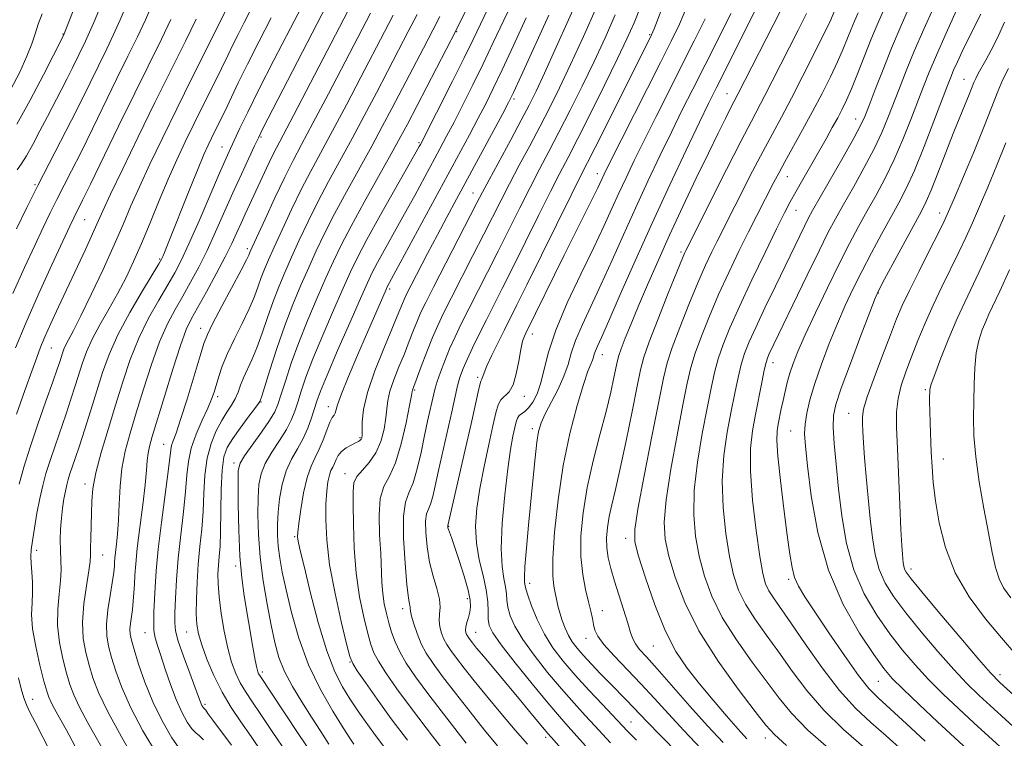
# Model space of a CAD drawing. Extents: x 2057300 to 2060200, y 297300 to 300200.
# Drawn here: x 2057691 to 2057907, y 298620 to 298777 of the extents above; entities that cross this region are included whole.
import ezdxf

# ---------------------------------------------------------------- set-up
doc = ezdxf.new("R2010")
doc.units = 0
doc.header["$MEASUREMENT"] = 0
for name, color, linetype, lineweight in [('CONTOUR INDEX', 41, 'Continuous', 13), ('CONTOUR INTERMEDIATE', 44, 'Continuous', 0), ('SPOT ELEVATION DTM', 2, 'Continuous', 13)]:
    doc.layers.add(name, color=color, linetype=linetype, lineweight=lineweight)

msp = doc.modelspace()

# ---------------------------------------------------------------- linework, layer by layer
at = {"layer": 'CONTOUR INDEX', "flags": 128}
for points, elevation in [([(2057800.613, 298802.732), (2057786.884, 298774.67), (2057776.267, 298754.221), (2057774.7, 298751.286), (2057772.732, 298747.723), (2057766.813, 298737.145), (2057763.928, 298731.88), (2057761.768, 298727.73), (2057760.082, 298724.224), (2057758.441, 298720.583), (2057756.529, 298716.228), (2057754.476, 298711.384), (2057752.523, 298706.477), (2057750.871, 298701.905), (2057749.565, 298697.96), (2057748.609, 298694.906), (2057747.942, 298692.846), (2057747.242, 298691.243), (2057746.121, 298689.399), (2057744.35, 298686.846), (2057740.626, 298681.639), (2057739.657, 298680.042), (2057739.283, 298678.426), (2057739.224, 298675.678), (2057739.253, 298671.06), (2057739.366, 298665.348), (2057739.617, 298659.696), (2057740.039, 298654.984), (2057740.594, 298650.995), (2057742.487, 298639.792), (2057742.982, 298636.956), (2057743.321, 298635.238), (2057743.546, 298634.381), (2057743.72, 298633.974), (2057743.975, 298633.556), (2057749.215, 298625.613), (2057752.627, 298620.481), (2057755.779, 298615.865)], 1080), ([(2057765.082, 298782.498), (2057755.045, 298763.228), (2057751.319, 298756.1), (2057747.602, 298749.028), (2057746.609, 298747.042), (2057745.46, 298744.616), (2057740.803, 298734.557), (2057739.889, 298732.544), (2057738.975, 298730.494), (2057737.882, 298728.135), (2057736.405, 298725.168), (2057734.44, 298721.461), (2057732.299, 298717.554), (2057729.012, 298711.661), (2057727.883, 298709.253), (2057726.612, 298705.801), (2057724.935, 298700.602), (2057723.107, 298694.655), (2057720.454, 298685.863), (2057719.852, 298683.711), (2057719.549, 298682.195), (2057719.384, 298680.625), (2057719.216, 298678.492), (2057718.909, 298675.332), (2057718.376, 298670.917), (2057717.743, 298665.966), (2057717.19, 298661.433), (2057716.849, 298658.04), (2057716.673, 298655.568), (2057716.568, 298653.566), (2057716.455, 298651.663), (2057716.31, 298649.812), (2057716.123, 298648.048), (2057715.689, 298644.938), (2057715.569, 298643.692), (2057715.607, 298642.626), (2057715.886, 298641.319), (2057716.488, 298639.257), (2057717.48, 298636.087), (2057718.856, 298632.115), (2057720.595, 298627.81), (2057722.632, 298623.628), (2057724.745, 298619.98), (2057726.672, 298617.261)], 1070), ([(2057814.16, 298783.071), (2057808.773, 298771.035), (2057806.229, 298765.401), (2057804.393, 298761.437), (2057802.895, 298758.397), (2057801.171, 298755.114), (2057798.844, 298750.787), (2057794.117, 298742.038), (2057792.661, 298739.303), (2057791.465, 298736.996), (2057781.972, 298718.56), (2057780.276, 298715.224), (2057779.227, 298713.054), (2057778.447, 298711.251), (2057777.619, 298709.16), (2057776.671, 298706.714), (2057775.593, 298703.988), (2057774.411, 298701.091), (2057773.291, 298698.259), (2057772.437, 298695.761), (2057771.977, 298693.754), (2057771.757, 298691.95), (2057771.547, 298689.951), (2057771.144, 298687.489), (2057770.445, 298684.809), (2057769.372, 298682.288), (2057767.925, 298680.213), (2057766.407, 298678.533), (2057765.194, 298677.106), (2057764.564, 298675.72), (2057764.381, 298673.872), (2057764.408, 298670.988), (2057764.469, 298666.698), (2057764.642, 298661.466), (2057765.066, 298655.962), (2057765.818, 298650.794), (2057766.736, 298646.312), (2057767.592, 298642.803), (2057768.251, 298640.393), (2057768.929, 298638.576), (2057769.932, 298636.689), (2057771.545, 298634.142), (2057773.963, 298630.661), (2057777.364, 298626.046), (2057781.739, 298620.323), (2057786.345, 298614.425)], 1090), ([(2057709.353, 298780.571), (2057707.899, 298776.966), (2057706.771, 298774.323), (2057705.86, 298772.355), (2057703.015, 298766.546), (2057701.831, 298764.19), (2057700.51, 298761.632), (2057697.519, 298755.902), (2057695.907, 298752.778), (2057694.338, 298749.787), (2057692.939, 298747.278), (2057691.81, 298745.491), (2057690.936, 298744.247)], 1050), ([(2057737.152, 298780.273), (2057729.198, 298764.411), (2057725.8, 298757.577), (2057722.669, 298751.187), (2057719.936, 298745.48), (2057717.653, 298740.536), (2057715.801, 298736.312), (2057714.081, 298732.279), (2057712.123, 298727.786), (2057709.696, 298722.45), (2057707.12, 298716.959), (2057704.853, 298712.271), (2057703.243, 298709.096), (2057701.56, 298705.933), (2057701.126, 298704.972), (2057700.811, 298704.108), (2057700.215, 298702.225), (2057699.665, 298700.59), (2057698.699, 298697.818), (2057697.213, 298693.613), (2057695.452, 298688.578), (2057693.751, 298683.544), (2057692.377, 298679.174), (2057691.327, 298675.465)], 1060), ([(2057837.385, 298779.889), (2057835.735, 298776.095), (2057833.96, 298772.386), (2057831.594, 298767.678), (2057820.19, 298745.102), (2057819.301, 298743.297), (2057817.89, 298740.267), (2057816.834, 298738.103), (2057810.571, 298725.554), (2057802.162, 298708.512), (2057801.836, 298707.806), (2057801.463, 298706.702), (2057801.053, 298704.931), (2057800.606, 298702.38), (2057800.067, 298699.564), (2057799.369, 298697.155), (2057798.484, 298695.636), (2057796.719, 298693.935), (2057796.121, 298692.824), (2057795.604, 298691.019), (2057794.961, 298688.175), (2057794.054, 298684.115), (2057793.026, 298679.339), (2057792.092, 298674.515), (2057791.441, 298670.165), (2057791.169, 298666.234), (2057791.35, 298662.521), (2057791.988, 298658.886), (2057792.821, 298655.435), (2057793.516, 298652.332), (2057793.834, 298649.712), (2057793.894, 298647.578), (2057793.903, 298645.902), (2057794.111, 298644.544), (2057794.914, 298642.918), (2057796.75, 298640.322), (2057799.84, 298636.349), (2057803.534, 298631.754), (2057806.968, 298627.584), (2057809.504, 298624.605), (2057811.412, 298622.459), (2057815.242, 298618.227)], 1100), ([(2057891.293, 298779.68), (2057889.206, 298775.008), (2057887.123, 298770.221), (2057885.339, 298765.917), (2057883.843, 298762.123), (2057881.334, 298755.572), (2057880.001, 298752.376), (2057878.316, 298748.814), (2057876.149, 298744.707), (2057873.784, 298740.46), (2057871.607, 298736.621), (2057869.865, 298733.499), (2057868.241, 298730.43), (2057866.275, 298726.512), (2057863.684, 298721.198), (2057855.337, 298703.837), (2057854.993, 298703.039), (2057854.687, 298702.046), (2057854.298, 298700.366), (2057853.742, 298697.668), (2057852.363, 298690.667), (2057851.721, 298687.14), (2057851.302, 298683.227), (2057851.278, 298678.275), (2057851.75, 298671.959), (2057852.525, 298665.288), (2057853.337, 298659.597), (2057853.993, 298655.868), (2057854.589, 298653.649), (2057855.295, 298652.134), (2057856.291, 298650.565), (2057860.095, 298645.119), (2057863.271, 298640.489), (2057866.989, 298635.226), (2057870.781, 298630.297), (2057874.29, 298626.415), (2057877.616, 298623.285), (2057880.969, 298620.36), (2057884.499, 298617.208)], 1120), ([(2057863.558, 298778.465), (2057861.733, 298774.811), (2057856.064, 298763.588), (2057854.458, 298760.458), (2057851.512, 298754.895), (2057849.268, 298750.578), (2057846.071, 298744.309), (2057837.12, 298726.576), (2057836.922, 298726.15), (2057836.399, 298724.905), (2057835.248, 298722.075), (2057833.319, 298717.269), (2057831.079, 298711.609), (2057829.143, 298706.592), (2057827.951, 298703.218), (2057827.218, 298700.48), (2057826.481, 298696.874), (2057825.394, 298691.379), (2057824.088, 298684.905), (2057822.81, 298678.847), (2057821.765, 298674.274), (2057820.967, 298670.958), (2057820.384, 298668.344), (2057819.996, 298665.966), (2057819.818, 298663.699), (2057819.88, 298661.505), (2057820.201, 298659.319), (2057820.771, 298656.965), (2057821.571, 298654.241), (2057824.443, 298645.001), (2057825.05, 298642.992), (2057825.541, 298641.596), (2057826.13, 298640.483), (2057827.039, 298639.305), (2057828.528, 298637.64), (2057830.867, 298635.046), (2057838.06, 298626.87), (2057841.914, 298622.557), (2057845.299, 298618.915)], 1110), ([(2057907.137, 298750.162), (2057905.193, 298745.233), (2057903.222, 298740.458), (2057901.402, 298736.178), (2057899.844, 298732.604), (2057898.401, 298729.422), (2057896.859, 298726.19), (2057893.136, 298718.649), (2057891.229, 298714.62), (2057889.484, 298710.657), (2057887.917, 298706.86), (2057886.511, 298703.311), (2057885.268, 298700.062), (2057884.258, 298697.049), (2057883.569, 298694.179), (2057883.256, 298691.277), (2057883.241, 298687.833), (2057883.413, 298683.255), (2057883.953, 298670.907), (2057884.206, 298665.496), (2057884.39, 298662.038), (2057884.517, 298660.146), (2057884.615, 298659.09), (2057884.71, 298658.259), (2057884.831, 298657.522), (2057885.009, 298656.868), (2057885.37, 298656.159), (2057886.423, 298654.754), (2057888.773, 298651.887), (2057892.714, 298647.17), (2057897.295, 298641.726), (2057901.253, 298637.057), (2057903.773, 298634.167), (2057905.836, 298632.072), (2057908.874, 298629.292)], 1130), ([(2057691.192, 298633.036), (2057691.793, 298630.656), (2057692.35, 298628.714), (2057692.925, 298627.154), (2057693.686, 298625.539), (2057694.827, 298623.338), (2057698.303, 298616.693)], 1060)]:
    msp.add_lwpolyline(points, dxfattribs=dict(at, elevation=elevation))
at = {"layer": 'CONTOUR INTERMEDIATE', "flags": 128}
for points, elevation in [([(2057872.566, 298786.246), (2057868.884, 298777.074), (2057868.419, 298776.107), (2057867.285, 298773.804), (2057865.286, 298769.79), (2057862.775, 298764.807), (2057860.244, 298759.879), (2057858.056, 298755.756), (2057856.074, 298752.096), (2057854.033, 298748.283), (2057851.767, 298743.917), (2057843.988, 298728.617), (2057842.847, 298726.29), (2057841.468, 298723.33), (2057839.786, 298719.498), (2057837.808, 298714.74), (2057835.819, 298709.736), (2057834.174, 298705.347), (2057833.094, 298702.031), (2057832.267, 298698.622), (2057831.247, 298693.551), (2057829.74, 298685.888), (2057828.062, 298677.269), (2057826.679, 298669.97), (2057825.979, 298665.564), (2057826.034, 298662.8), (2057826.834, 298659.725), (2057828.334, 298654.916), (2057830.336, 298649.068), (2057832.6, 298643.407), (2057834.948, 298638.86), (2057837.425, 298635.161), (2057840.133, 298631.742), (2057843.097, 298628.2), (2057846.037, 298624.774), (2057848.597, 298621.863), (2057850.514, 298619.756)], 1112), ([(2057705.522, 298785.101), (2057701.039, 298773.616), (2057696.666, 298765.011), (2057693.745, 298759.434), (2057690.849, 298754.242)], 1048), ([(2057753.904, 298781.451), (2057750.659, 298775.208), (2057747.069, 298768.242), (2057743.792, 298761.802), (2057741.341, 298756.862), (2057739.64, 298753.324), (2057737.571, 298748.887), (2057736.606, 298746.742), (2057735.196, 298743.502), (2057730.71, 298733.07), (2057728.492, 298728.028), (2057726.807, 298724.417), (2057725.397, 298721.716), (2057723.851, 298719.048), (2057721.878, 298715.72), (2057719.664, 298711.756), (2057717.514, 298707.364), (2057715.659, 298702.715), (2057714.015, 298697.836), (2057712.421, 298692.718), (2057710.785, 298687.429), (2057709.274, 298682.35), (2057708.121, 298677.936), (2057707.485, 298674.491), (2057707.234, 298671.697), (2057707.16, 298669.081), (2057707.028, 298663.644), (2057706.986, 298661.45), (2057706.973, 298659.93), (2057706.888, 298658.517), (2057706.608, 298656.452), (2057706.077, 298653.218), (2057705.515, 298649.253), (2057705.21, 298645.236), (2057705.373, 298641.703), (2057705.907, 298638.622), (2057706.636, 298635.816), (2057707.478, 298633.048), (2057708.718, 298629.829), (2057710.734, 298625.606), (2057713.701, 298620.135), (2057716.981, 298614.397)], 1066), ([(2057799.865, 298782.347), (2057797.333, 298776.961), (2057795.049, 298772.067), (2057792.839, 298767.403), (2057790.587, 298762.802), (2057788.402, 298758.459), (2057786.452, 298754.664), (2057784.833, 298751.575), (2057783.366, 298748.826), (2057777.855, 298738.626), (2057775.63, 298734.566), (2057769.718, 298723.944), (2057768.574, 298721.778), (2057767.509, 298719.53), (2057765.982, 298716.084), (2057763.654, 298710.766), (2057761.001, 298704.661), (2057758.704, 298699.292), (2057757.263, 298695.778), (2057756.465, 298693.622), (2057755.287, 298689.95), (2057754.476, 298687.724), (2057753.446, 298685.432), (2057752.2, 298683.202), (2057750.897, 298680.902), (2057749.74, 298678.336), (2057748.885, 298675.388), (2057748.318, 298672.272), (2057747.981, 298669.285), (2057747.825, 298666.639), (2057747.835, 298664.223), (2057748.005, 298661.845), (2057748.343, 298659.286), (2057748.897, 298656.226), (2057749.729, 298652.321), (2057750.905, 298647.369), (2057752.507, 298641.74), (2057754.622, 298635.95), (2057757.236, 298630.489), (2057759.936, 298625.761), (2057762.207, 298622.148), (2057763.674, 298619.881), (2057764.535, 298618.593)], 1084), ([(2057833.225, 298782.971), (2057830.204, 298775.095), (2057829.663, 298773.775), (2057829.329, 298773.077), (2057817.293, 298749.085), (2057813.999, 298742.576), (2057812.045, 298738.65), (2057802.389, 298719.034), (2057800.211, 298714.65), (2057797.501, 298709.251), (2057796.125, 298706.473), (2057794.758, 298703.653), (2057793.664, 298701.302), (2057793.033, 298699.802), (2057792.752, 298699.005), (2057792.631, 298698.629), (2057792.508, 298698.394), (2057792.335, 298698.016), (2057792.089, 298697.21), (2057791.732, 298695.666), (2057791.148, 298692.964), (2057790.201, 298688.654), (2057788.843, 298682.632), (2057785.13, 298666.432), (2057785.089, 298666.33), (2057785.078, 298666.255), (2057785.084, 298666.124), (2057785.129, 298665.895), (2057785.242, 298665.521), (2057785.87, 298663.77), (2057786.565, 298661.775), (2057787.577, 298658.772), (2057788.674, 298655.342), (2057789.557, 298652.248), (2057790, 298650.061), (2057790.065, 298648.581), (2057789.885, 298647.417), (2057789.588, 298646.263), (2057789.277, 298645.151), (2057789.052, 298644.198), (2057788.987, 298643.49), (2057789.054, 298642.979), (2057789.198, 298642.588), (2057789.382, 298642.24), (2057789.628, 298641.865), (2057789.975, 298641.393), (2057790.496, 298640.721), (2057791.403, 298639.598), (2057792.943, 298637.74), (2057800.676, 298628.513), (2057802.973, 298625.735), (2057806.903, 298620.953), (2057807.744, 298619.988), (2057811.43, 298615.846)], 1098), ([(2057881.498, 298781.631), (2057879.026, 298775.959), (2057877.626, 298772.635), (2057876.14, 298768.936), (2057874.678, 298765.226), (2057873.37, 298761.967), (2057872.3, 298759.474), (2057871.352, 298757.488), (2057870.361, 298755.603), (2057869.19, 298753.48), (2057867.811, 298751.035), (2057862.708, 298742.101), (2057861.176, 298739.39), (2057859.968, 298737.189), (2057858.732, 298734.801), (2057857.001, 298731.315), (2057854.483, 298726.161), (2057851.579, 298720.128), (2057848.863, 298714.345), (2057846.787, 298709.683), (2057845.301, 298705.99), (2057844.236, 298702.856), (2057843.418, 298699.849), (2057842.668, 298696.448), (2057841.805, 298692.109), (2057840.731, 298686.514), (2057839.682, 298680.248), (2057838.979, 298674.122), (2057838.865, 298668.762), (2057839.279, 298664.044), (2057840.086, 298659.661), (2057841.207, 298655.336), (2057842.809, 298650.911), (2057845.119, 298646.261), (2057848.226, 298641.351), (2057851.682, 298636.518), (2057857.547, 298628.627), (2057860.242, 298625.331), (2057863.857, 298621.64), (2057868.91, 298617.142)], 1116), ([(2057720.451, 298780.379), (2057718.998, 298777.07), (2057717.237, 298773.335), (2057715.151, 298769.072), (2057712.748, 298764.192), (2057707.369, 298753.16), (2057704.882, 298748.108), (2057702.819, 298744.016), (2057699.603, 298737.747), (2057698.162, 298734.844), (2057696.609, 298731.615), (2057694.765, 298727.701), (2057692.51, 298722.837), (2057689.96, 298717.133)], 1054), ([(2057714.912, 298780.495), (2057713.448, 298777.018), (2057712.004, 298773.829), (2057710.505, 298770.713), (2057705.027, 298759.544), (2057702.802, 298755.107), (2057700.398, 298750.44), (2057697.903, 298745.637), (2057695.419, 298740.793), (2057693.034, 298735.996), (2057690.764, 298731.302)], 1052), ([(2057742.263, 298779.743), (2057740.578, 298776.49), (2057739.23, 298773.825), (2057738.109, 298771.541), (2057736.988, 298769.223), (2057735.611, 298766.403), (2057729.623, 298754.37), (2057727.672, 298750.376), (2057725.818, 298746.427), (2057723.946, 298742.198), (2057721.978, 298737.494), (2057719.994, 298732.637), (2057718.108, 298728.079), (2057716.392, 298724.144), (2057714.729, 298720.643), (2057712.957, 298717.255), (2057710.985, 298713.757), (2057709.016, 298710.302), (2057707.323, 298707.138), (2057706.1, 298704.429), (2057705.213, 298701.994), (2057703.619, 298696.932), (2057702.679, 298694.02), (2057701.608, 298690.817), (2057699.199, 298683.86), (2057698.104, 298680.615), (2057697.222, 298677.793), (2057696.506, 298675.145), (2057695.868, 298672.316), (2057695.249, 298669.095), (2057694.689, 298665.844), (2057694.255, 298663.067), (2057693.999, 298661.104), (2057693.908, 298659.621), (2057693.957, 298658.121), (2057694.105, 298656.222), (2057694.254, 298654.021), (2057694.291, 298651.73), (2057694.166, 298649.466), (2057694.08, 298646.956), (2057694.293, 298643.827), (2057694.974, 298639.905), (2057695.907, 298635.815), (2057696.784, 298632.375), (2057697.382, 298630.168), (2057697.831, 298628.816), (2057698.346, 298627.7), (2057699.116, 298626.278), (2057700.211, 298624.31), (2057701.677, 298621.633), (2057703.514, 298618.188)], 1062), ([(2057758.674, 298780.308), (2057744.744, 298753.383), (2057743.663, 298751.227), (2057742.824, 298749.463), (2057741.579, 298746.809), (2057739.943, 298743.278), (2057738.102, 298739.21), (2057734.317, 298730.647), (2057732.448, 298726.598), (2057730.624, 298722.939), (2057728.848, 298719.635), (2057727.124, 298716.601), (2057725.445, 298713.69), (2057723.773, 298710.505), (2057722.063, 298706.583), (2057720.297, 298701.658), (2057718.561, 298696.245), (2057716.968, 298691.052), (2057715.619, 298686.603), (2057714.562, 298682.686), (2057713.83, 298678.903), (2057713.426, 298674.974), (2057713.229, 298671.089), (2057713.086, 298667.554), (2057712.881, 298664.615), (2057712.642, 298662.286), (2057712.434, 298660.519), (2057712.306, 298659.246), (2057712.24, 298658.319), (2057712.2, 298657.569), (2057712.146, 298656.794), (2057712.011, 298655.671), (2057711.721, 298653.845), (2057711.25, 298651.119), (2057710.76, 298647.92), (2057710.459, 298644.833), (2057710.511, 298642.274), (2057710.899, 298639.984), (2057711.562, 298637.536), (2057712.483, 298634.561), (2057713.818, 298630.921), (2057715.767, 298626.534), (2057718.416, 298621.489), (2057721.388, 298616.541)], 1068), ([(2057794.66, 298781.119), (2057790.638, 298772.71), (2057788.691, 298768.724), (2057786.138, 298763.616), (2057779.1, 298749.784), (2057778.856, 298749.338), (2057770.408, 298734.354), (2057767.42, 298728.964), (2057765.348, 298725.066), (2057763.818, 298721.916), (2057762.211, 298718.333), (2057760.091, 298713.497), (2057757.739, 298708.022), (2057755.614, 298702.884), (2057754.067, 298698.842), (2057753.015, 298695.791), (2057752.263, 298693.413), (2057751.614, 298691.398), (2057750.859, 298689.483), (2057749.784, 298687.416), (2057748.275, 298685.024), (2057746.614, 298682.468), (2057745.183, 298679.987), (2057744.271, 298677.715), (2057743.801, 298675.349), (2057743.602, 298672.481), (2057743.547, 298668.802), (2057743.67, 298664.405), (2057744.045, 298659.484), (2057744.711, 298654.274), (2057745.556, 298649.16), (2057746.433, 298644.568), (2057747.253, 298640.786), (2057748.174, 298637.546), (2057749.413, 298634.446), (2057751.115, 298631.174), (2057753.138, 298627.791), (2057755.268, 298624.448), (2057757.305, 298621.311), (2057759.1, 298618.586)], 1082), ([(2057817.602, 298779.832), (2057814.736, 298773.422), (2057811.919, 298767.255), (2057809.515, 298762.16), (2057807.39, 298757.856), (2057805.287, 298753.778), (2057803.025, 298749.51), (2057800.728, 298745.213), (2057798.599, 298741.191), (2057796.755, 298737.613), (2057792.986, 298730.149), (2057790.584, 298725.447), (2057785.824, 298716.17), (2057784.156, 298712.862), (2057782.888, 298710.193), (2057781.737, 298707.51), (2057780.497, 298704.374), (2057779.292, 298701.196), (2057777.358, 298696.015), (2057777.296, 298695.727), (2057777.132, 298694.828), (2057776.723, 298692.652), (2057775.965, 298688.841), (2057774.913, 298684.269), (2057773.662, 298680.117), (2057772.331, 298677.209), (2057771.14, 298674.931), (2057770.332, 298672.308), (2057770.07, 298668.65), (2057770.182, 298664.393), (2057770.414, 298660.256), (2057770.691, 298653.965), (2057770.88, 298651.521), (2057771.211, 298649.277), (2057771.668, 298647.15), (2057772.207, 298645.088), (2057772.812, 298643.036), (2057773.565, 298640.938), (2057774.572, 298638.737), (2057775.967, 298636.317), (2057777.998, 298633.324), (2057780.94, 298629.344), (2057784.874, 298624.214), (2057789.115, 298618.776)], 1092), ([(2057827.402, 298780.249), (2057825.856, 298776.413), (2057824.278, 298772.851), (2057822.228, 298768.558), (2057819.441, 298762.896), (2057816.339, 298756.684), (2057813.519, 298751.105), (2057811.387, 298746.956), (2057809.584, 298743.472), (2057807.563, 298739.497), (2057804.943, 298734.235), (2057799.254, 298722.739), (2057796.999, 298718.243), (2057793.527, 298711.392), (2057791.954, 298708.237), (2057790.507, 298705.27), (2057789.313, 298702.729), (2057788.457, 298700.771), (2057787.868, 298699.218), (2057787.439, 298697.813), (2057787.057, 298696.272), (2057785.958, 298691.28), (2057783.073, 298678.445), (2057782.348, 298675.117), (2057781.798, 298672.713), (2057781.323, 298671.076), (2057780.856, 298669.98), (2057780.462, 298668.925), (2057780.237, 298667.346), (2057780.264, 298664.845), (2057780.56, 298661.713), (2057781.128, 298658.407), (2057781.925, 298655.323), (2057782.731, 298652.601), (2057783.285, 298650.317), (2057783.413, 298648.503), (2057783.295, 298647.009), (2057783.202, 298645.643), (2057783.348, 298644.254), (2057783.719, 298642.87), (2057784.244, 298641.559), (2057784.887, 298640.341), (2057785.749, 298639.027), (2057786.963, 298637.377), (2057788.646, 298635.191), (2057790.829, 298632.434), (2057793.527, 298629.113), (2057796.668, 298625.334), (2057799.833, 298621.608), (2057802.52, 298618.545)], 1096), ([(2057852.607, 298779.646), (2057843.787, 298762.111), (2057842.118, 298758.742), (2057840.128, 298754.635), (2057837.223, 298748.556), (2057833.628, 298740.925), (2057829.776, 298732.572), (2057826.073, 298724.315), (2057822.823, 298716.929), (2057820.304, 298711.176), (2057818.698, 298707.566), (2057817.818, 298705.617), (2057817.382, 298704.592), (2057817.137, 298703.864), (2057816.951, 298703.223), (2057816.724, 298702.568), (2057816.351, 298701.714), (2057815.728, 298700.143), (2057814.749, 298697.257), (2057813.372, 298692.635), (2057811.811, 298686.565), (2057810.343, 298679.515), (2057809.203, 298672.029), (2057808.441, 298664.95), (2057808.061, 298659.199), (2057808.043, 298655.417), (2057808.265, 298653.139), (2057809.185, 298648.807), (2057809.574, 298647.272), (2057810.096, 298645.604), (2057810.74, 298643.908), (2057811.482, 298642.325), (2057812.321, 298640.933), (2057813.361, 298639.568), (2057814.73, 298638.001), (2057816.5, 298636.081), (2057818.517, 298633.95), (2057820.57, 298631.828), (2057824.185, 298628.178), (2057825.665, 298626.663), (2057828.736, 298623.391), (2057831.508, 298620.514), (2057835.744, 298616.217)], 1106), ([(2057885.797, 298779.28), (2057884.053, 298775.318), (2057882.163, 298770.871), (2057880.272, 298766.194), (2057878.561, 298761.802), (2057877.214, 298758.277), (2057876.296, 298755.919), (2057875.378, 298753.916), (2057873.91, 298751.177), (2057871.553, 298746.996), (2057864.873, 298735.304), (2057863.937, 298733.586), (2057863.153, 298732.036), (2057856.746, 298718.806), (2057854.441, 298714.018), (2057852.426, 298709.76), (2057850.986, 298706.56), (2057850.006, 298704.043), (2057849.267, 298701.611), (2057848.58, 298698.759), (2057847.869, 298695.361), (2057847.084, 298691.388), (2057846.226, 298686.827), (2057845.492, 298681.738), (2057845.128, 298676.198), (2057845.307, 298670.36), (2057845.902, 298664.666), (2057846.711, 298659.629), (2057847.6, 298655.602), (2057848.699, 298652.28), (2057850.207, 298649.197), (2057852.259, 298645.958), (2057854.746, 298642.456), (2057857.499, 298638.657), (2057860.409, 298634.558), (2057863.615, 298630.279), (2057867.319, 298625.969), (2057871.6, 298621.779), (2057876.06, 298617.867)], 1118), ([(2057896.362, 298779.137), (2057894.089, 298774.104), (2057891.962, 298769.306), (2057890.37, 298765.561), (2057889.12, 298762.433), (2057886.372, 298755.224), (2057884.625, 298750.836), (2057882.722, 298746.451), (2057880.744, 298742.418), (2057878.753, 298738.716), (2057876.801, 298735.228), (2057874.905, 298731.793), (2057872.926, 298728.072), (2057870.687, 298723.679), (2057868.105, 298718.434), (2057865.486, 298712.97), (2057863.231, 298708.122), (2057861.64, 298704.51), (2057860.597, 298701.875), (2057859.885, 298699.741), (2057859.319, 298697.713), (2057858.839, 298695.722), (2057858.418, 298693.781), (2057858.034, 298691.909), (2057857.376, 298688.58), (2057857.131, 298687.092), (2057857.055, 298685.023), (2057857.269, 298681.554), (2057857.841, 298676.231), (2057858.605, 298670.039), (2057859.341, 298664.324), (2057859.893, 298660.118), (2057860.37, 298657.203), (2057860.947, 298655.044), (2057861.813, 298653.1), (2057863.21, 298650.784), (2057865.39, 298647.5), (2057868.45, 298642.938), (2057871.856, 298637.936), (2057874.914, 298633.619), (2057877.179, 298630.753), (2057879.196, 298628.666), (2057885.379, 298623.012), (2057889.459, 298619.226)], 1122), ([(2057696.42, 298778.357), (2057695.516, 298776.092), (2057694.818, 298774.002), (2057694.095, 298771.779), (2057693.053, 298769.059), (2057691.474, 298765.613), (2057689.438, 298761.752)], 1046), ([(2057724.547, 298777.121), (2057722.47, 298772.84), (2057716.619, 298760.987), (2057713.105, 298753.78), (2057706.963, 298741.109), (2057705.241, 298737.592), (2057703.289, 298733.691), (2057702.455, 298731.928), (2057700.924, 298728.647), (2057698.497, 298723.405), (2057695.598, 298717.032), (2057692.81, 298710.681), (2057690.588, 298705.267)], 1056), ([(2057730.096, 298777.173), (2057727.724, 298772.39), (2057724.61, 298766.138), (2057721.058, 298758.96), (2057717.394, 298751.459), (2057714.02, 298744.466), (2057711.36, 298738.873), (2057709.671, 298735.23), (2057707.409, 298730.192), (2057705.826, 298726.762), (2057699.977, 298714.239), (2057698.315, 298710.625), (2057696.992, 298707.668), (2057696.035, 298705.39), (2057695.186, 298703.162), (2057694.116, 298700.193), (2057692.595, 298695.926), (2057690.796, 298690.761)], 1058), ([(2057746.454, 298777.459), (2057743.763, 298772.237), (2057741.308, 298767.377), (2057739.278, 298763.236), (2057736.306, 298757), (2057735.196, 298754.705), (2057733.446, 298751.164), (2057732.684, 298749.588), (2057731.773, 298747.559), (2057730.485, 298744.487), (2057728.701, 298740.063), (2057723.826, 298727.83), (2057723.135, 298726.15), (2057722.753, 298725.257), (2057722.463, 298724.65), (2057721.88, 298723.641), (2057718.311, 298717.749), (2057715.554, 298713.007), (2057712.966, 298708.145), (2057711.039, 298703.828), (2057709.61, 298699.874), (2057708.354, 298695.893), (2057707.024, 298691.638), (2057705.693, 298687.451), (2057704.516, 298683.817), (2057703.61, 298681.095), (2057702.456, 298677.687), (2057702.077, 298676.469), (2057701.76, 298675.277), (2057701.462, 298673.911), (2057701.149, 298672.216), (2057700.849, 298670.22), (2057700.598, 298667.998), (2057700.429, 298665.634), (2057700.352, 298663.244), (2057700.369, 298660.956), (2057700.462, 298658.833), (2057700.524, 298656.689), (2057700.429, 298654.273), (2057700.116, 298651.396), (2057699.797, 298648.111), (2057699.752, 298644.531), (2057700.174, 298640.804), (2057700.907, 298637.218), (2057701.71, 298634.096), (2057702.43, 298631.608), (2057703.275, 298629.322), (2057704.54, 298626.653), (2057706.408, 298623.206), (2057710.706, 298615.657)], 1064), ([(2057768.189, 298778.512), (2057758.976, 298760.839), (2057755.602, 298754.424), (2057753.133, 298749.791), (2057751.254, 298746.235), (2057749.431, 298742.604), (2057747.291, 298738.11), (2057745.118, 298733.423), (2057741.893, 298726.341), (2057741.571, 298725.531), (2057741.08, 298724.508), (2057739.937, 298722.306), (2057735.684, 298714.368), (2057733.711, 298710.646), (2057732.509, 298708.223), (2057731.751, 298706.257), (2057730.912, 298703.507), (2057729.615, 298699.156), (2057728.077, 298694.076), (2057726.663, 298689.566), (2057725.66, 298686.607), (2057725.039, 298684.923), (2057724.692, 298683.926), (2057724.502, 298682.992), (2057723.933, 298678.24), (2057722.485, 298667.079), (2057721.787, 298661.197), (2057721.347, 298656.509), (2057721.11, 298652.906), (2057720.84, 298647.501), (2057720.773, 298645.316), (2057720.841, 298643.451), (2057721.108, 298641.836), (2057721.598, 298640.131), (2057722.325, 298637.927), (2057723.288, 298634.968), (2057724.425, 298631.598), (2057725.662, 298628.315), (2057726.919, 298625.54), (2057728.111, 298623.39), (2057729.15, 298621.907), (2057729.993, 298621.047), (2057730.767, 298620.414), (2057731.643, 298619.522)], 1072), ([(2057773.168, 298778.09), (2057771.254, 298774.451), (2057766.081, 298764.512), (2057762.907, 298758.451), (2057759.884, 298752.749), (2057755.144, 298743.963), (2057753.055, 298739.923), (2057750.91, 298735.515), (2057748.859, 298731.123), (2057747.13, 298727.331), (2057745.882, 298724.547), (2057745.003, 298722.484), (2057744.309, 298720.682), (2057743.625, 298718.739), (2057742.787, 298716.48), (2057741.642, 298713.788), (2057740.109, 298710.624), (2057738.424, 298707.264), (2057736.898, 298704.059), (2057735.771, 298701.297), (2057734.993, 298699.002), (2057733.979, 298695.584), (2057733.429, 298694.028), (2057732.6, 298692.069), (2057731.391, 298689.443), (2057730.065, 298686.4), (2057728.973, 298683.318), (2057728.361, 298680.434), (2057728.051, 298677.429), (2057727.76, 298673.842), (2057727.277, 298669.371), (2057726.686, 298664.341), (2057726.145, 298659.234), (2057725.775, 298654.497), (2057725.555, 298650.425), (2057725.424, 298647.28), (2057725.368, 298645.137), (2057725.543, 298643.35), (2057726.147, 298641.085), (2057727.281, 298637.802), (2057728.648, 298634.116), (2057730.602, 298628.935), (2057731.173, 298627.389), (2057731.337, 298627.027), (2057731.493, 298626.746), (2057731.628, 298626.553), (2057731.953, 298626.242), (2057732.145, 298625.983), (2057732.642, 298625.291), (2057733.717, 298623.83), (2057737.793, 298618.337)], 1074), ([(2057778.431, 298778.196), (2057776.458, 298774.479), (2057774.319, 298770.391), (2057769.476, 298761.082), (2057766.838, 298756.063), (2057764.167, 298751.074), (2057759.033, 298741.69), (2057756.68, 298737.242), (2057754.53, 298732.92), (2057752.6, 298728.824), (2057750.9, 298725.082), (2057749.425, 298721.754), (2057748.112, 298718.627), (2057746.884, 298715.418), (2057745.678, 298711.947), (2057744.495, 298708.451), (2057743.347, 298705.269), (2057742.256, 298702.656), (2057740.439, 298698.724), (2057739.79, 298697.093), (2057739.216, 298695.581), (2057738.582, 298694.153), (2057737.779, 298692.751), (2057736.805, 298691.222), (2057735.683, 298689.392), (2057734.466, 298687.112), (2057733.322, 298684.35), (2057732.452, 298681.101), (2057731.982, 298677.399), (2057731.766, 298673.437), (2057731.587, 298669.444), (2057731.281, 298665.591), (2057730.894, 298661.809), (2057730.526, 298657.968), (2057730.262, 298654.025), (2057730.116, 298650.277), (2057730.09, 298647.109), (2057730.203, 298644.734), (2057730.556, 298642.683), (2057731.267, 298640.317), (2057732.417, 298637.179), (2057733.939, 298633.556), (2057735.724, 298629.917), (2057737.684, 298626.606), (2057739.803, 298623.467), (2057742.084, 298620.218), (2057744.518, 298616.674)], 1076), ([(2057783.386, 298777.767), (2057781.799, 298774.78), (2057779.747, 298770.868), (2057772.872, 298757.652), (2057770.769, 298753.675), (2057768.45, 298749.398), (2057762.923, 298739.418), (2057760.304, 298734.561), (2057758.149, 298730.325), (2057756.341, 298726.524), (2057754.67, 298722.832), (2057752.968, 298718.961), (2057751.222, 298714.77), (2057749.459, 298710.153), (2057747.732, 298705.155), (2057746.202, 298700.423), (2057744.405, 298694.7), (2057744.069, 298693.701), (2057743.997, 298693.569), (2057743.683, 298693.119), (2057742.877, 298692.025), (2057741.439, 298690.102), (2057739.687, 298687.728), (2057738.053, 298685.419), (2057736.876, 298683.489), (2057736.138, 298681.418), (2057735.73, 298678.482), (2057735.544, 298674.246), (2057735.414, 298665.045), (2057735.286, 298661.85), (2057735.113, 298659.587), (2057734.945, 298657.748), (2057734.835, 298655.862), (2057734.852, 298653.626), (2057735.068, 298650.775), (2057735.531, 298647.181), (2057736.191, 298643.255), (2057736.976, 298639.545), (2057737.825, 298636.478), (2057738.737, 298634.002), (2057739.722, 298631.946), (2057740.83, 298630.081), (2057742.254, 298627.959), (2057744.227, 298625.075), (2057746.866, 298621.143), (2057749.839, 298616.753)], 1078), ([(2057802.255, 298777.501), (2057799.46, 298771.423), (2057796.987, 298766.083), (2057795.037, 298761.987), (2057793.395, 298758.696), (2057791.746, 298755.534), (2057789.806, 298751.899), (2057771.851, 298718.606), (2057771.605, 298718.066), (2057767.317, 298708.228), (2057765.341, 298703.647), (2057763.383, 298699.017), (2057761.841, 298695.188), (2057760.996, 298692.785), (2057760.478, 298690.952), (2057760.221, 298690.561), (2057759.826, 298690.014), (2057759.293, 298688.988), (2057758.628, 298687.281), (2057757.854, 298685.181), (2057756.998, 298683.097), (2057756.093, 298681.284), (2057755.186, 298679.387), (2057754.328, 298676.898), (2057753.569, 298673.533), (2057752.951, 298669.902), (2057752.515, 298666.841), (2057752.285, 298664.961), (2057752.223, 298663.979), (2057752.274, 298663.389), (2057752.426, 298662.633), (2057752.823, 298660.943), (2057753.653, 298657.499), (2057755.028, 298651.872), (2057756.768, 298645.189), (2057758.619, 298638.967), (2057760.379, 298634.362), (2057762.045, 298631.089), (2057763.67, 298628.502), (2057765.308, 298626.05), (2057767.03, 298623.561), (2057768.912, 298620.955), (2057771.064, 298618.129)], 1086), ([(2057807.177, 298778.041), (2057801.135, 298764.763), (2057799.486, 298761.173), (2057798.388, 298758.933), (2057797.039, 298756.404), (2057787.001, 298737.833), (2057784.879, 298733.871), (2057782.818, 298729.978), (2057780.689, 298725.909), (2057777.092, 298718.959), (2057776.09, 298716.997), (2057775.527, 298715.842), (2057775.157, 298714.991), (2057774.049, 298712.231), (2057772.863, 298709.375), (2057771.083, 298705.138), (2057769.122, 298700.209), (2057767.515, 298695.508), (2057766.659, 298691.78), (2057766.382, 298689.071), (2057766.363, 298686.168), (2057766.299, 298685.6), (2057766.173, 298685.302), (2057765.962, 298685.063), (2057765.58, 298684.798), (2057764.925, 298684.455), (2057763.952, 298683.988), (2057762.846, 298683.382), (2057761.851, 298682.629), (2057761.146, 298681.741), (2057760.668, 298680.808), (2057760.293, 298679.94), (2057759.921, 298679.193), (2057759.547, 298678.412), (2057759.194, 298677.388), (2057758.881, 298675.925), (2057758.628, 298673.893), (2057758.451, 298671.174), (2057758.394, 298667.656), (2057758.604, 298663.239), (2057759.256, 298657.83), (2057760.427, 298651.55), (2057761.804, 298645.379), (2057762.977, 298640.517), (2057763.689, 298637.749), (2057764.293, 298636.215), (2057765.293, 298634.64), (2057767.083, 298632.017), (2057769.618, 298628.394), (2057772.742, 298624.082), (2057776.284, 298619.398)], 1088), ([(2057821.729, 298778.122), (2057819.507, 298773.137), (2057817.074, 298767.907), (2057814.478, 298762.528), (2057811.864, 298757.27), (2057809.403, 298752.442), (2057807.206, 298748.233), (2057805.156, 298744.342), (2057803.081, 298740.344), (2057800.849, 298735.924), (2057796.12, 298726.444), (2057793.791, 298721.845), (2057789.676, 298713.781), (2057788.054, 298710.547), (2057786.69, 298707.71), (2057785.499, 298705.049), (2057784.419, 298702.415), (2057783.492, 298699.969), (2057782.785, 298697.944), (2057782.328, 298696.465), (2057782.011, 298695.22), (2057780.679, 298689.233), (2057780.003, 298686.065), (2057779.243, 298682.411), (2057778.41, 298678.767), (2057777.517, 298675.72), (2057776.605, 298673.58), (2057775.835, 298671.521), (2057775.396, 298668.437), (2057775.413, 298663.647), (2057775.738, 298658.169), (2057776.16, 298653.448), (2057776.501, 298650.569), (2057776.729, 298649.191), (2057776.849, 298648.615), (2057776.887, 298648.211), (2057776.953, 298647.625), (2057777.176, 298646.57), (2057777.657, 298644.866), (2057778.377, 298642.741), (2057779.29, 298640.53), (2057780.392, 298638.442), (2057781.869, 298636.19), (2057783.951, 298633.36), (2057786.76, 298629.702), (2057789.972, 298625.605), (2057793.156, 298621.617), (2057795.969, 298618.184)], 1094), ([(2057841.359, 298777.278), (2057839.002, 298772.469), (2057830.645, 298755.891), (2057828.03, 298750.657), (2057825.868, 298746.253), (2057824.077, 298742.507), (2057822.506, 298739.11), (2057820.983, 298735.73), (2057819.251, 298731.925), (2057817.033, 298727.228), (2057814.2, 298721.397), (2057811.219, 298715.087), (2057808.707, 298709.176), (2057807.105, 298704.359), (2057806.161, 298700.584), (2057805.448, 298697.612), (2057804.627, 298695.243), (2057803.706, 298693.424), (2057802.778, 298692.141), (2057801.93, 298691.344), (2057801.212, 298690.85), (2057800.666, 298690.446), (2057800.309, 298689.923), (2057800.046, 298689.11), (2057799.755, 298687.844), (2057799.341, 298685.93), (2057798.81, 298683.037), (2057798.193, 298678.801), (2057797.546, 298673.116), (2057797.018, 298666.913), (2057796.786, 298661.377), (2057796.953, 298657.41), (2057797.346, 298654.775), (2057797.722, 298652.949), (2057797.911, 298651.461), (2057798.024, 298650.054), (2057798.248, 298648.521), (2057798.768, 298646.67), (2057799.78, 298644.367), (2057801.479, 298641.49), (2057803.961, 298638.01), (2057806.92, 298634.253), (2057809.953, 298630.637), (2057812.721, 298627.497), (2057815.156, 298624.835), (2057817.257, 298622.569), (2057820.699, 298618.825)], 1102), ([(2057846.983, 298778.462), (2057844.044, 298772.553), (2057838.652, 298761.849), (2057836.382, 298757.317), (2057834.079, 298752.646), (2057831.545, 298747.405), (2057828.852, 298741.716), (2057826.141, 298735.841), (2057823.528, 298730.023), (2057821.037, 298724.427), (2057818.668, 298719.202), (2057814.519, 298710.352), (2057813.044, 298706.884), (2057812.099, 298704.074), (2057811.384, 298701.603), (2057810.506, 298699.078), (2057809.198, 298696.234), (2057806.371, 298690.801), (2057805.487, 298688.839), (2057804.949, 298686.988), (2057804.562, 298684.61), (2057804.168, 298681.208), (2057803.731, 298676.879), (2057802.739, 298666.491), (2057802.276, 298661.436), (2057801.954, 298657.465), (2057801.838, 298655.114), (2057801.861, 298654.013), (2057801.987, 298653.211), (2057802.154, 298652.53), (2057802.592, 298651.139), (2057803.426, 298648.795), (2057804.647, 298645.816), (2057806.208, 298642.659), (2057808.082, 298639.671), (2057810.307, 298636.752), (2057812.938, 298633.69), (2057815.938, 298630.389), (2057818.9, 298627.21), (2057824.31, 298621.459), (2057826.342, 298619.461)], 1104), ([(2057857.772, 298778.876), (2057848.545, 298760.781), (2057847.667, 298759.119), (2057846.939, 298757.714), (2057845.811, 298755.488), (2057844.207, 298752.264), (2057842.074, 298747.898), (2057839.416, 298742.375), (2057836.486, 298736.186), (2057833.595, 298729.953), (2057831.002, 298724.195), (2057828.744, 298719.029), (2057826.809, 298714.474), (2057825.188, 298710.564), (2057823.911, 298707.396), (2057823.012, 298705.085), (2057822.488, 298703.621), (2057822.18, 298702.493), (2057821.431, 298698.805), (2057820.725, 298695.583), (2057819.702, 298691.375), (2057818.353, 298686.233), (2057816.892, 298680.531), (2057815.59, 298674.724), (2057814.674, 298669.204), (2057814.201, 298664.127), (2057814.184, 298659.587), (2057814.595, 298655.663), (2057815.244, 298652.368), (2057815.898, 298649.702), (2057816.377, 298647.635), (2057816.706, 298646.029), (2057816.96, 298644.72), (2057817.259, 298643.521), (2057817.901, 298642.163), (2057819.223, 298640.354), (2057821.443, 298637.895), (2057827.34, 298631.762), (2057830.322, 298628.526), (2057833.364, 298625.164), (2057836.711, 298621.536), (2057840.522, 298617.566)], 1108), ([(2057874.845, 298778.585), (2057874.066, 298776.777), (2057873.319, 298774.999), (2057872.512, 298773.005), (2057871.548, 298770.666), (2057870.328, 298767.885), (2057868.777, 298764.604), (2057866.938, 298760.927), (2057864.879, 298756.998), (2057862.697, 298752.992), (2057858.799, 298745.988), (2057857.462, 298743.526), (2057856.407, 298741.512), (2057852.648, 298734.212), (2057850.856, 298730.659), (2057848.772, 298726.431), (2057846.537, 298721.755), (2057844.325, 298716.921), (2057842.297, 298712.212), (2057840.56, 298707.863), (2057839.205, 298704.102), (2057838.256, 298700.94), (2057837.468, 298697.535), (2057836.526, 298692.83), (2057835.235, 298686.201), (2057833.872, 298678.758), (2057832.829, 298672.046), (2057832.422, 298667.163), (2057832.656, 298663.422), (2057833.46, 298659.693), (2057834.814, 298655.07), (2057836.919, 298649.543), (2057840.03, 298643.324), (2057844.193, 298636.744), (2057848.618, 298630.581), (2057852.307, 298625.733), (2057854.64, 298622.732), (2057856.511, 298620.672), (2057859.191, 298618.286)], 1114), ([(2057901.688, 298778.26), (2057898.839, 298772.666), (2057897.589, 298770.107), (2057896.537, 298767.848), (2057895.711, 298765.996), (2057895.078, 298764.496), (2057894.357, 298762.655), (2057891.41, 298754.877), (2057889.248, 298749.297), (2057887.127, 298744.088), (2057885.34, 298740.129), (2057883.721, 298736.972), (2057879.966, 298730.13), (2057877.776, 298726.055), (2057875.651, 298722), (2057873.757, 298718.235), (2057872.019, 298714.549), (2057870.304, 298710.612), (2057868.529, 298706.219), (2057866.823, 298701.689), (2057865.367, 298697.464), (2057864.302, 298693.9), (2057863.61, 298690.98), (2057863.231, 298688.597), (2057863.121, 298686.491), (2057863.29, 298683.794), (2057863.76, 298679.485), (2057864.595, 298672.911), (2057866.024, 298664.889), (2057868.316, 298656.603), (2057871.562, 298649.095), (2057875.149, 298642.836), (2057878.286, 298638.15), (2057880.465, 298635.135), (2057882.3, 298632.96), (2057884.687, 298630.566), (2057888.213, 298627.215), (2057892.221, 298623.463), (2057908.172, 298608.694)], 1124), ([(2057906.878, 298776.554), (2057905.321, 298773.13), (2057903.936, 298770.379), (2057902.762, 298768.218), (2057901.091, 298765.271), (2057900.538, 298764.237), (2057900.109, 298763.303), (2057899.084, 298760.74), (2057897.059, 298755.773), (2057895.619, 298752.158), (2057892.265, 298743.489), (2057890.81, 298739.808), (2057889.721, 298737.273), (2057888.664, 298735.157), (2057880.616, 298720.32), (2057879.409, 298718.036), (2057878.553, 298716.129), (2057877.376, 298713.101), (2057875.428, 298707.976), (2057873.133, 298701.878), (2057871.132, 298696.456), (2057869.922, 298692.885), (2057869.413, 298690.439), (2057869.369, 298687.924), (2057869.587, 298684.379), (2057869.994, 298679.804), (2057870.547, 298674.438), (2057871.251, 298668.546), (2057872.287, 298662.498), (2057873.88, 298656.691), (2057876.165, 298651.45), (2057878.907, 298646.808), (2057881.782, 298642.729), (2057884.548, 298639.146), (2057887.299, 298635.882), (2057890.209, 298632.729), (2057893.399, 298629.533), (2057896.759, 298626.333), (2057900.123, 298623.222), (2057910.675, 298613.578)], 1126), ([(2057907.705, 298766.42), (2057906.483, 298763.984), (2057905.354, 298761.34), (2057902.456, 298753.896), (2057900.251, 298748.475), (2057897.887, 298742.795), (2057895.895, 298738.066), (2057894.617, 298735.079), (2057893.648, 298732.968), (2057892.393, 298730.45), (2057890.444, 298726.621), (2057888.149, 298722.087), (2057886.041, 298717.83), (2057884.496, 298714.524), (2057883.255, 298711.588), (2057881.9, 298708.131), (2057880.156, 298703.588), (2057878.323, 298698.698), (2057876.842, 298694.524), (2057876.038, 298691.829), (2057875.771, 298690.158), (2057875.782, 298688.751), (2057875.865, 298686.952), (2057876.005, 298684.497), (2057876.238, 298681.227), (2057876.587, 298677.09), (2057877.016, 298672.477), (2057877.476, 298667.89), (2057877.949, 298663.736), (2057878.555, 298660.052), (2057879.445, 298656.78), (2057880.767, 298653.804), (2057882.665, 298650.781), (2057885.277, 298647.308), (2057888.631, 298643.158), (2057892.297, 298638.804), (2057895.731, 298634.893), (2057898.586, 298631.85), (2057901.298, 298629.203), (2057904.499, 298626.257), (2057917.95, 298614.04)], 1128), ([(2057906.909, 298734.291), (2057905.071, 298730.129), (2057903.154, 298725.877), (2057901.325, 298721.93), (2057898.154, 298715.288), (2057896.518, 298711.667), (2057894.701, 298707.36), (2057892.944, 298702.997), (2057891.572, 298699.444), (2057890.817, 298697.315), (2057890.533, 298696.225), (2057890.482, 298695.538), (2057890.465, 298694.692), (2057890.463, 298693.416), (2057890.497, 298691.514), (2057890.581, 298688.876), (2057890.839, 298682.468), (2057890.992, 298679.249), (2057891.249, 298675.826), (2057891.72, 298671.814), (2057892.536, 298666.965), (2057893.909, 298661.571), (2057896.073, 298656.06), (2057899.134, 298650.811), (2057902.688, 298646.009), (2057906.206, 298641.791), (2057909.352, 298638.163)], 1132), ([(2057907.906, 298722.331), (2057905.792, 298717.67), (2057903.444, 298712.614), (2057902.731, 298711.033), (2057901.982, 298709.191), (2057901.253, 298706.916), (2057900.674, 298704.152), (2057900.337, 298700.892), (2057900.181, 298697.312), (2057900.106, 298693.637), (2057900.057, 298689.985), (2057900.149, 298686.058), (2057900.54, 298681.449), (2057901.322, 298675.951), (2057902.33, 298670.139), (2057903.332, 298664.784), (2057904.157, 298660.494), (2057904.882, 298657.216), (2057905.642, 298654.735), (2057906.629, 298652.739), (2057908.25, 298650.547)], 1134)]:
    msp.add_lwpolyline(points, dxfattribs=dict(at, elevation=elevation))
at = {"layer": 'SPOT ELEVATION DTM'}
for p in [(2057700.94, 298773.97, 1047.9), (2057787.02, 298774.44, 1080.1), (2057829.21, 298773.83, 1097.8), (2057897.96, 298764.01, 1125.2), (2057799.57, 298759.74, 1088.3), (2057846.18, 298760.91, 1107.2), (2057874.29, 298755.34, 1117.3), (2057744.25, 298751.43, 1068.2), (2057735.74, 298749.24, 1065.2), (2057778.83, 298750.17, 1081.8), (2057817.78, 298743.36, 1099.4), (2057859.38, 298742.74, 1114.8), (2057694.82, 298741.01, 1051.8), (2057790.58, 298739.17, 1089.2), (2057861.28, 298735.35, 1116.8), (2057892.63, 298734.8, 1127.4), (2057705.67, 298733.33, 1056.9), (2057741.22, 298727, 1071.6), (2057836.09, 298726.27, 1109.7), (2057722.06, 298724.7, 1063.8), (2057772.36, 298718.17, 1086.3), (2057879.28, 298717.31, 1126.1), (2057731.08, 298709.54, 1071.4), (2057803.56, 298708.29, 1100.6), (2057698.39, 298705.27, 1058.9), (2057818.9, 298703.79, 1106.7), (2057856.21, 298702.06, 1120.6), (2057791.62, 298698.85, 1097.7), (2057777.85, 298696.04, 1092.2), (2057889.53, 298696.13, 1131.8), (2057734.78, 298694.56, 1074.4), (2057744.25, 298693.45, 1078.1), (2057801.82, 298694.67, 1100.6), (2057758.95, 298692.39, 1085.4), (2057872.73, 298690.95, 1127.2), (2057803.59, 298687.58, 1103.6), (2057860.07, 298687.11, 1123.1), (2057765.9, 298685.64, 1087.8), (2057722.98, 298684.17, 1071.2), (2057738.32, 298680.09, 1079.6), (2057893.49, 298680.92, 1132.7), (2057762.6, 298677.73, 1089.4), (2057705.72, 298675.49, 1065.5), (2057785.32, 298666.2, 1098.1), (2057751.57, 298663.97, 1085.8), (2057823.98, 298663.56, 1111.5), (2057695.21, 298660.96, 1062.5), (2057709.58, 298659.97, 1066.8), (2057738.7, 298657.56, 1079.7), (2057886.4, 298656.89, 1130.5), (2057859.62, 298654.63, 1121.7), (2057802.98, 298653.72, 1104.5), (2057789.35, 298650.36, 1097.5), (2057775.24, 298648.19, 1093.5), (2057818.89, 298647.77, 1108.7), (2057718.89, 298642.95, 1071.3), (2057728.01, 298643.09, 1075.2), (2057791.18, 298643, 1098.8), (2057815.3, 298641.74, 1107.4), (2057830.05, 298640.05, 1111.1), (2057763.69, 298636.55, 1087.9), (2057744.52, 298634.38, 1080.4), (2057905.88, 298633.74, 1130.5), (2057879.28, 298632.31, 1123.1), (2057694.32, 298628.38, 1060.7), (2057732, 298627.25, 1074.3), (2057825.18, 298623.43, 1104.9), (2057806.5, 298620.07, 1097.6), (2057854.54, 298619.91, 1113.4)]:
    msp.add_point(p, dxfattribs=at)

doc.saveas('drawing.dxf')
